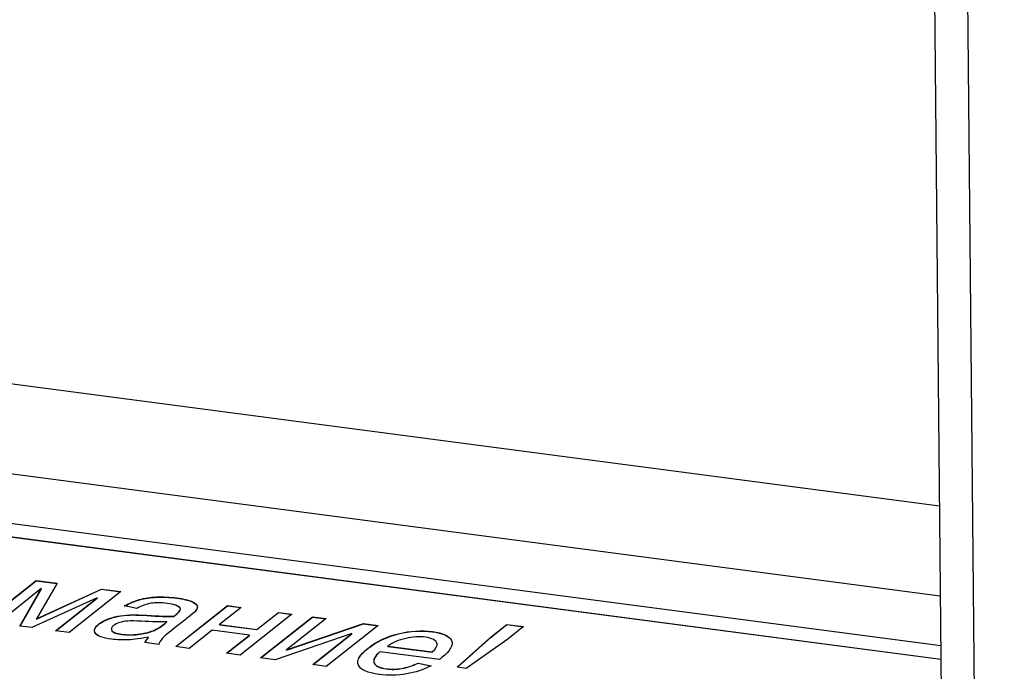
# Model space of a CAD drawing. Units: millimetres. Extents: x 0 to 299, y 0 to 215.
# Drawn here: x 133 to 137, y 166 to 168 of the extents above; entities that cross this region are included whole.
import ezdxf
from ezdxf import colors
from ezdxf.entities.mleader import LeaderData, LeaderLine
from ezdxf.math import Vec2, Vec3

# ---------------------------------------------------------------- set-up
doc = ezdxf.new("R2010")
doc.units = ezdxf.units.MM
for name, color, linetype in [('Стандарт', 7, 'Continuous'), ('ЭП-4.80953.03.01', 7, 'Continuous'), ('ЭП-6.80956.03.01', 7, 'Continuous'), ('ЭП4-4-00.00.003', 7, 'Continuous')]:
    doc.layers.add(name, color=color, linetype=linetype)

# ---------------------------------------------------------------- blocks, each defined once
blk = doc.blocks.new('_DOT')
at = {"color": 0}
blk.add_line((0, 0), (-1, 0), dxfattribs=at)
at = {"color": 0, "const_width": 0.333}
blk.add_lwpolyline([(-0.1665, 0, 1), (0.1665, 0, 1)], format="xyb", close=True, dxfattribs=at)
blk = doc.blocks.new('SE')
at = {"layer": 'ЭП-4.80953.03.01', "color": 7, "linetype": 'Continuous'}
for p, q in [((136.6478, 178.4737), (136.8523, 157.0328)), ((136.5259, 178.2386), (136.728, 157.0492))]:
    blk.add_line(p, q, dxfattribs=at)
at = {"layer": 'ЭП-6.80956.03.01', "color": 7, "linetype": 'Continuous'}
for p, q in [((34.4262, 180.0558), (136.6368, 166.6084)), ((34.3045, 179.7329), (136.6401, 166.269))]:
    blk.add_line(p, q, dxfattribs=at)
at = {"layer": 'ЭП4-4-00.00.003', "color": 7, "linetype": 'Continuous'}
for p, q in [((136.6418, 166.0808), (130.7512, 166.8558)), ((130.7804, 166.8024), (136.6423, 166.0311)), ((130.7805, 166.8015), (136.6423, 166.0303)), ((133.0393, 166.173), (133.2343, 166.3271)), ((133.0404, 166.1728), (133.2345, 166.3262)), ((133.2343, 166.3271), (133.3129, 166.3168)), ((133.2345, 166.3262), (133.2343, 166.3271)), ((133.2345, 166.3262), (133.3124, 166.316)), ((133.3129, 166.3168), (133.2357, 166.1829)), ((133.2536, 166.2964), (133.0892, 166.1664)), ((133.1727, 166.1554), (133.2536, 166.2964)), ((133.1733, 166.1553), (133.2538, 166.2955)), ((133.2357, 166.1829), (133.4799, 166.2948)), ((133.2359, 166.182), (133.48, 166.2939)), ((133.2538, 166.2955), (133.2536, 166.2964)), ((133.5529, 166.2852), (133.3579, 166.131)), ((133.4799, 166.2948), (133.5529, 166.2852)), ((133.48, 166.2939), (133.4799, 166.2948)), ((133.48, 166.2939), (133.552, 166.2845)), ((133.4636, 166.2619), (133.2184, 166.1494)), ((133.3066, 166.1378), (133.4636, 166.2619)), ((133.3077, 166.1376), (133.4637, 166.261)), ((133.4637, 166.261), (133.4636, 166.2619)), ((133.6128, 166.2218), (133.5672, 166.2317)), ((133.7597, 166.0782), (133.9547, 166.2324)), ((133.7608, 166.078), (133.9549, 166.2315)), ((134.006, 166.2256), (133.925, 166.1616)), ((133.9547, 166.2324), (134.006, 166.2256)), ((133.9549, 166.2315), (133.9547, 166.2324)), ((133.9549, 166.2315), (134.0051, 166.2249)), ((134.0656, 166.1431), (134.1466, 166.2071)), ((134.0657, 166.1422), (134.1467, 166.2062)), ((134.1466, 166.2071), (134.1978, 166.2004)), ((134.1467, 166.2062), (134.1466, 166.2071)), ((134.1467, 166.2062), (134.1969, 166.1996)), ((133.2359, 166.182), (133.2357, 166.1829)), ((133.7264, 166.1715), (133.7262, 166.1724)), ((133.7536, 166.192), (133.7534, 166.1929)), ((134.1978, 166.2004), (134.0028, 166.0462)), ((134.0797, 166.0361), (134.2747, 166.1903)), ((134.0808, 166.0359), (134.2749, 166.1894)), ((134.326, 166.1835), (134.1771, 166.0658)), ((134.1771, 166.0658), (134.4671, 166.1649)), ((134.1772, 166.0649), (134.4672, 166.164)), ((134.2747, 166.1903), (134.326, 166.1835)), ((134.2749, 166.1894), (134.2747, 166.1903)), ((134.2749, 166.1894), (134.325, 166.1828)), ((134.4671, 166.1649), (134.5222, 166.1577)), ((134.4672, 166.164), (134.4671, 166.1649)), ((134.4672, 166.164), (134.5213, 166.1569)), ((133.2184, 166.1494), (133.1727, 166.1554)), ((133.3579, 166.131), (133.3066, 166.1378)), ((133.5196, 166.1369), (133.5195, 166.1378)), ((133.8975, 166.1398), (133.811, 166.0714)), ((134.0381, 166.1213), (133.8975, 166.1398)), ((133.925, 166.1616), (134.0656, 166.1431)), ((133.9252, 166.1607), (133.925, 166.1616)), ((133.9252, 166.1607), (134.0657, 166.1422)), ((134.0657, 166.1422), (134.0656, 166.1431)), ((134.4238, 166.1271), (134.1348, 166.0288)), ((134.2759, 166.0103), (134.4238, 166.1271)), ((134.5222, 166.1577), (134.3272, 166.0035)), ((134.4239, 166.1262), (134.4238, 166.1271)), ((134.9478, 166.1147), (135.0075, 166.1619)), ((134.9479, 166.1138), (135.0077, 166.161)), ((135.0075, 166.1619), (135.0703, 166.1537)), ((135.0077, 166.161), (135.0075, 166.1619)), ((135.0077, 166.161), (135.0694, 166.1529)), ((135.0703, 166.1537), (135.0106, 166.1065)), ((133.6961, 166.0866), (133.6434, 166.0935)), ((133.6579, 166.1133), (133.6577, 166.1142)), ((133.9515, 166.0529), (134.0381, 166.1213)), ((133.9526, 166.0528), (134.0382, 166.1204)), ((134.0382, 166.1204), (134.0381, 166.1213)), ((134.277, 166.0101), (134.4239, 166.1262)), ((134.8205, 166.0001), (134.9478, 166.1147)), ((134.8215, 166), (134.9479, 166.1138)), ((135.0106, 166.1065), (134.8536, 165.9958)), ((134.9479, 166.1138), (134.9478, 166.1147)), ((133.811, 166.0714), (133.7597, 166.0782)), ((134.0028, 166.0462), (133.9515, 166.0529)), ((134.1772, 166.0649), (134.1771, 166.0658)), ((134.7531, 166.0294), (134.5287, 166.0589)), ((134.5585, 166.0799), (134.7263, 166.0578)), ((134.5586, 166.079), (134.5585, 166.0799)), ((134.5586, 166.079), (134.7265, 166.0569)), ((134.7265, 166.0569), (134.7263, 166.0578)), ((134.1348, 166.0288), (134.0797, 166.0361)), ((134.6729, 166.0161), (134.7215, 166.0057)), ((134.673, 166.0152), (134.6729, 166.0161)), ((134.3272, 166.0035), (134.2759, 166.0103)), ((134.673, 166.0152), (134.7199, 166.0052)), ((134.8536, 165.9958), (134.8205, 166.0001))]:
    blk.add_line(p, q, dxfattribs=at)
for centre in [(133.6895, 166.0769), (133.6897, 166.076)]:
    blk.add_arc(centre, 0.049, 130.5069, 160.2493, dxfattribs=at)
for points, knots in [([(133.5672, 166.2317), (133.5854, 166.242), (133.6041, 166.25), (133.6232, 166.2554), (133.642, 166.2607), (133.6638, 166.2639), (133.688, 166.265), (133.7121, 166.2661), (133.7373, 166.2648), (133.7888, 166.258), (133.8078, 166.2537), (133.8201, 166.2484), (133.8323, 166.2432), (133.8392, 166.2378), (133.8407, 166.2322), (133.8423, 166.2264), (133.8401, 166.2197), (133.8342, 166.2123), (133.8304, 166.2075), (133.8208, 166.1994), (133.8063, 166.1879), (133.7916, 166.1763), (133.777, 166.1648), (133.7623, 166.1532), (133.7317, 166.129), (133.7134, 166.1135), (133.7073, 166.1067), (133.7014, 166.0999), (133.6975, 166.0933), (133.6961, 166.0866)], [0, 0, 0, 0, 0.099991, 0.099991, 0.099991, 0.196806, 0.196806, 0.196806, 0.314516, 0.314516, 0.430974, 0.430974, 0.430974, 0.505402, 0.505402, 0.505402, 0.57318, 0.57318, 0.57318, 0.655686, 0.655686, 0.655686, 0.774782, 0.774782, 0.774782, 0.932827, 0.932827, 0.932827, 1, 1, 1, 1]), ([(133.5674, 166.2308), (133.5856, 166.2411), (133.6043, 166.2491), (133.6233, 166.2545), (133.6421, 166.2598), (133.664, 166.263), (133.6882, 166.2641), (133.7123, 166.2652), (133.7374, 166.2639), (133.789, 166.2571), (133.8079, 166.2528), (133.8203, 166.2475), (133.8324, 166.2423), (133.8393, 166.2369), (133.8409, 166.2313), (133.8425, 166.2255), (133.8403, 166.2188), (133.8344, 166.2114), (133.8336, 166.2105), (133.8327, 166.2094), (133.8315, 166.2083)], [0, 0, 0, 0, 0.0999905, 0.0999905, 0.0999905, 0.1968059, 0.1968059, 0.1968059, 0.314516, 0.314516, 0.4309738, 0.4309738, 0.4309738, 0.5054018, 0.5054018, 0.5054018, 0.5731799, 0.5731799, 0.5731799, 0.5890839, 0.5890839, 0.5890839, 0.5890839]), ([(133.7534, 166.1929), (133.7582, 166.1964), (133.761, 166.1987), (133.7757, 166.2103), (133.7802, 166.2184), (133.7761, 166.224), (133.7705, 166.2318), (133.7548, 166.2372), (133.7047, 166.2438), (133.6841, 166.2441), (133.667, 166.2412), (133.6501, 166.2384), (133.6321, 166.2319), (133.6128, 166.2218)], [0, 0, 0, 0, 0.022443, 0.022443, 0.2629, 0.2629, 0.2629, 0.527296, 0.527296, 0.774816, 0.774816, 0.774816, 1, 1, 1, 1]), ([(133.7536, 166.192), (133.7583, 166.1955), (133.7612, 166.1978), (133.7759, 166.2094), (133.7804, 166.2175), (133.7763, 166.2231), (133.7729, 166.2278), (133.7657, 166.2317), (133.7549, 166.2348)], [0, 0, 0, 0, 0.0224427, 0.0224427, 0.2628998, 0.2628998, 0.2628998, 0.4236013, 0.4236013, 0.4236013, 0.4236013]), ([(133.6577, 166.1142), (133.6287, 166.1083), (133.6033, 166.1047), (133.5594, 166.1026), (133.5385, 166.1033), (133.4853, 166.1103), (133.4649, 166.1178), (133.4498, 166.1389), (133.4544, 166.1507), (133.4801, 166.171), (133.4922, 166.1775), (133.507, 166.1828), (133.5216, 166.1881), (133.5365, 166.1919), (133.5524, 166.1943), (133.5679, 166.1966), (133.5839, 166.1979), (133.6002, 166.1981), (133.6118, 166.1982), (133.6285, 166.1973), (133.6505, 166.1959), (133.6951, 166.193), (133.7294, 166.1919), (133.7534, 166.1929)], [0, 0, 0, 0, 0.094362, 0.094362, 0.188725, 0.188725, 0.343841, 0.343841, 0.498957, 0.498957, 0.589299, 0.589299, 0.589299, 0.663557, 0.663557, 0.663557, 0.739642, 0.739642, 0.739642, 0.825738, 0.825738, 0.825738, 1, 1, 1, 1]), ([(133.469, 166.1181), (133.4638, 166.1209), (133.46, 166.124), (133.45, 166.138), (133.4545, 166.1498), (133.4803, 166.1701), (133.4924, 166.1766), (133.5071, 166.1819), (133.5217, 166.1872), (133.5367, 166.191), (133.5525, 166.1934), (133.5681, 166.1957), (133.5841, 166.197), (133.6003, 166.1972), (133.612, 166.1973), (133.6286, 166.1964), (133.6506, 166.195), (133.6952, 166.1921), (133.7296, 166.1911), (133.7536, 166.192)], [0.2933255, 0.2933255, 0.2933255, 0.2933255, 0.3438407, 0.3438407, 0.4989568, 0.4989568, 0.5892992, 0.5892992, 0.5892992, 0.6635569, 0.6635569, 0.6635569, 0.7396419, 0.7396419, 0.7396419, 0.825738, 0.825738, 0.825738, 1, 1, 1, 1]), ([(133.7262, 166.1724), (133.7027, 166.1711), (133.671, 166.1714), (133.6304, 166.1737), (133.6075, 166.1749), (133.5905, 166.1751), (133.5791, 166.1743), (133.5681, 166.1735), (133.5581, 166.1716), (133.5483, 166.1685), (133.5389, 166.1654), (133.5316, 166.1616), (133.5171, 166.1502), (133.5149, 166.1439), (133.5195, 166.1378)], [0, 0, 0, 0, 0.366222, 0.366222, 0.366222, 0.562134, 0.562134, 0.562134, 0.674861, 0.674861, 0.674861, 0.803311, 0.803311, 1, 1, 1, 1]), ([(133.5195, 166.1378), (133.524, 166.1318), (133.5363, 166.1275), (133.576, 166.1223), (133.5965, 166.1222), (133.6175, 166.1246), (133.6388, 166.127), (133.6576, 166.1313), (133.6744, 166.138), (133.6872, 166.1431), (133.7009, 166.1514), (133.7154, 166.1628), (133.7194, 166.166), (133.7226, 166.1692), (133.7262, 166.1724)], [0, 0, 0, 0, 0.218804, 0.218804, 0.431613, 0.431613, 0.431613, 0.667706, 0.667706, 0.667706, 0.912172, 0.912172, 0.912172, 1, 1, 1, 1]), ([(133.5196, 166.1369), (133.5242, 166.1309), (133.5365, 166.1266), (133.5762, 166.1214), (133.5967, 166.1213), (133.6177, 166.1237), (133.6389, 166.1261), (133.6577, 166.1304), (133.6745, 166.1371), (133.6873, 166.1422), (133.701, 166.1505), (133.7155, 166.1619), (133.7195, 166.1651), (133.7228, 166.1683), (133.7264, 166.1715)], [0, 0, 0, 0, 0.218804, 0.218804, 0.431613, 0.431613, 0.431613, 0.667706, 0.667706, 0.667706, 0.912172, 0.912172, 0.912172, 1, 1, 1, 1]), ([(134.7215, 166.0057), (134.6932, 165.991), (134.6624, 165.9808), (134.6287, 165.9751), (134.5953, 165.9693), (134.5613, 165.9688), (134.4822, 165.9792), (134.4562, 165.9907), (134.4394, 166.0252), (134.4514, 166.0464), (134.5158, 166.0972), (134.5541, 166.1156), (134.5985, 166.1266), (134.6425, 166.1374), (134.6853, 166.14), (134.7672, 166.1293), (134.7912, 166.118), (134.7989, 166.1007), (134.8066, 166.0832), (134.7945, 166.0619), (134.7603, 166.0349), (134.7573, 166.0325), (134.7531, 166.0294)], [0, 0, 0, 0, 0.096053, 0.096053, 0.096053, 0.200773, 0.200773, 0.332704, 0.332704, 0.464635, 0.464635, 0.601038, 0.601038, 0.601038, 0.726137, 0.726137, 0.847093, 0.847093, 0.847093, 0.991194, 0.991194, 1, 1, 1, 1]), ([(134.4496, 166.034), (134.4553, 166.0451), (134.4665, 166.0572), (134.5159, 166.0963), (134.5543, 166.1147), (134.5987, 166.1257), (134.6427, 166.1365), (134.6855, 166.1391), (134.7577, 166.1296), (134.7789, 166.1222), (134.7907, 166.1112)], [0.39488, 0.39488, 0.39488, 0.39488, 0.4646346, 0.4646346, 0.6010377, 0.6010377, 0.6010377, 0.7261367, 0.7261367, 0.8179814, 0.8179814, 0.8179814, 0.8179814]), ([(134.7263, 166.0578), (134.7403, 166.0711), (134.7465, 166.0819), (134.7442, 166.0898), (134.7407, 166.1019), (134.7261, 166.1098), (134.7004, 166.1133), (134.6772, 166.1165), (134.6522, 166.1149), (134.6261, 166.1089), (134.5997, 166.1029), (134.5776, 166.0932), (134.5585, 166.0799)], [0, 0, 0, 0, 0.227882, 0.227882, 0.227882, 0.496171, 0.496171, 0.496171, 0.738923, 0.738923, 0.738923, 1, 1, 1, 1]), ([(134.5287, 166.0589), (134.5092, 166.0417), (134.502, 166.0277), (134.5128, 166.0051), (134.5282, 165.998), (134.572, 165.9922), (134.591, 165.9925), (134.6304, 165.9992), (134.651, 166.0059), (134.6729, 166.0161)], [0, 0, 0, 0, 0.286164, 0.286164, 0.572327, 0.572327, 0.786164, 0.786164, 1, 1, 1, 1]), ([(134.5289, 166.058), (134.5094, 166.0408), (134.5022, 166.0268), (134.5129, 166.0042), (134.5283, 165.9971), (134.5722, 165.9913), (134.5912, 165.9916), (134.6305, 165.9983), (134.6512, 166.005), (134.673, 166.0152)], [0, 0, 0, 0, 0.286164, 0.286164, 0.572327, 0.572327, 0.786164, 0.786164, 1, 1, 1, 1])]:
    blk.add_open_spline(points, degree=3, knots=knots, dxfattribs=at)

msp = doc.modelspace()

# ---------------------------------------------------------------- block references
at = {"layer": 'Стандарт'}
msp.add_blockref('SE', (0, 0), dxfattribs=at)

# ---------------------------------------------------------------- leaders
at = {"layer": 'Стандарт', "color": 7, "linetype": 'Continuous'}
ml = msp.add_multileader_mtext('Standard', dxfattribs=at)
ml.set_content('{\\pxsm0.9;\\fSIEMENS_GOST Type A|b0||i1||c0|p34;\\W1.;\\P}', color=256)
ml.set_leader_properties()
ml.set_arrow_properties(name='DOT')
ml.build(insert=Vec2(0, 0))
ml.multileader.update_dxf_attribs({"leader_type": 0, "dogleg_length": 0, "arrow_head_size": 5})
ctx = ml.context
ctx.base_point, ctx.char_height, ctx.arrow_head_size, ctx.landing_gap_size = Vec3(258.6605, 206.1189), 5, 5, 1
notes = []
notes.append((ctx, [(0, (0, 0, 0), (0, 0), (1, 0), 1, [])]))
ctx.mtext.insert = Vec3(260.6605, 208.6189)
for ctx, leaders in notes:
    for number, flags, end, landing, length, lines in leaders:
        leader = LeaderData()
        leader.index, (leader.has_last_leader_line, leader.has_dogleg_vector, leader.attachment_direction) = number, flags
        leader.last_leader_point, leader.dogleg_vector, leader.dogleg_length = Vec3(end), Vec3(landing), length
        for number, points, colour, breaks in lines:
            line = LeaderLine()
            line.index, line.vertices, line.color, line.breaks = number, Vec3.list(points), colors.encode_raw_color(colour), breaks
            leader.lines.append(line)
        ctx.leaders.append(leader)

doc.saveas('drawing.dxf')
